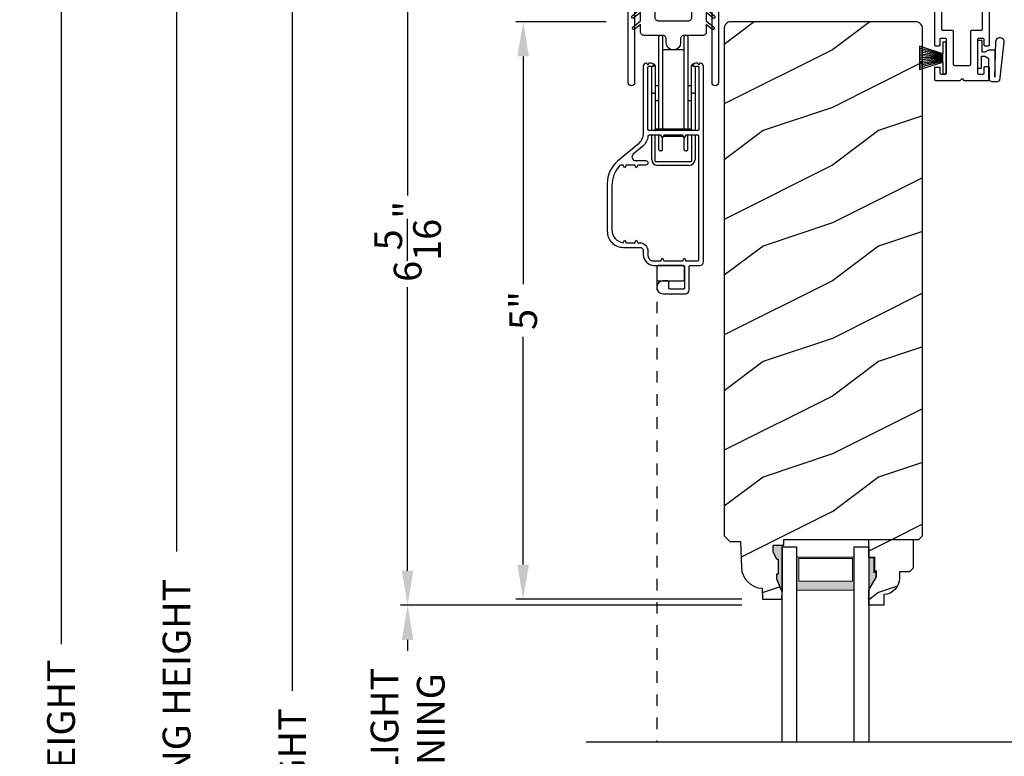
# Model space of a CAD drawing. Extents: x 0 to 136, y 0 to 44.
# Drawn here: x 42 to 51, y 30 to 36 of the extents above; entities that cross this region are included whole.
import ezdxf

# ---------------------------------------------------------------- set-up
doc = ezdxf.new("R2010")
doc.units = 0
doc.header["$LTSCALE"] = 2
doc.header["$MEASUREMENT"] = 0
doc.header["$PDMODE"] = 1
doc.linetypes.add('HIDDEN', pattern=[0.075, 0.05, -0.025])
doc.layers.get('0').update_dxf_attribs({"linetype": 'CONTINUOUS'})
doc.layers.get('DEFPOINTS').update_dxf_attribs({"color": 3, "linetype": 'CONTINUOUS'})
doc.layers.add('Dim', color=7, linetype='CONTINUOUS')
doc.styles.get("Standard").update_dxf_attribs({"font": 'arial.ttf'})
doc.dimstyles.get("Standard").update_dxf_attribs({"dimtxt": 0.24, "dimasz": 0.3, "dimexe": 0.0625, "dimexo": 0.18, "dimgap": 0.09, "dimtad": 0, "dimdec": 4, "dimzin": 0, "dimdsep": 46, "dimlunit": 4, "dimtxsty": 'Standard', "dimcen": 0, "dimadec": 5, "dimazin": 0, "dimtfac": 1, "dimtdec": 4, "dimtofl": 0, "dimtmove": 0, "dimatfit": 3, "dimfxl": 1, "dimtolj": 1, "dimtzin": 0, "dimarcsym": 0})
pattern_1 = [(216.8699, (-324.57722, -20.98145), (2.99999992, 2.00000012), [0.5, -4.5]), (206.5651, (-323.9772, -21.28145), (-0.99999916, -1.0000013), [1.118034, -1.118034]), (198.4349, (-323.97722, -21.78145), (-2.00000043, -0.9999984), [0.632456, -2.529822])]

# ---------------------------------------------------------------- blocks, each defined once
blk = doc.blocks.new('A$C71216E4B')
at = {"color": 7, "linetype": 'Continuous'}
for p, q in [((-0.4376, -0.112), (-0.3653, -0.0513)), ((-0.3653, -0.0839), (-0.4216, -0.1311)), ((-0.3653, -0.0513), (-0.3633, -0.0471)), ((-0.3653, -0.1543), (-0.3653, -0.0839)), ((-0.3633, -0.0471), (-0.3607, -0.0432)), ((-0.3607, -0.0432), (-0.3576, -0.0397)), ((-0.3576, -0.0397), (-0.3539, -0.0368)), ((-0.3539, -0.0368), (-0.3499, -0.0344)), ((-0.3499, -0.0344), (-0.3455, -0.0327)), ((-0.3455, -0.0327), (-0.341, -0.0317)), ((-0.341, -0.0317), (-0.3363, -0.0313)), ((-0.3363, -0.0313), (-0.2713, -0.0313)), ((-0.2713, -0.0313), (-0.2653, -0.0319)), ((-0.2653, -0.0319), (-0.2594, -0.0337)), ((-0.2594, -0.0337), (-0.2541, -0.0365)), ((-0.2541, -0.0365), (-0.2494, -0.0404)), ((-0.2494, -0.0404), (-0.2455, -0.0451)), ((-0.2455, -0.0451), (-0.2427, -0.0504)), ((-0.2427, -0.0504), (-0.2409, -0.0563)), ((-0.2409, -0.0563), (-0.2403, -0.0623)), ((-0.2403, -0.0623), (-0.2403, -0.1253)), ((0.0797, -0.0623), (0.0803, -0.0563)), ((0.0797, -0.1253), (0.0797, -0.0623)), ((0.0803, -0.0563), (0.082, -0.0504)), ((0.082, -0.0504), (0.0849, -0.0451)), ((0.0849, -0.0451), (0.0888, -0.0404)), ((0.0888, -0.0404), (0.0935, -0.0365)), ((0.0935, -0.0365), (0.0988, -0.0337)), ((0.0988, -0.0337), (0.1046, -0.0319)), ((0.1046, -0.0319), (0.1107, -0.0313)), ((0.1107, -0.0313), (0.1757, -0.0313)), ((0.1757, -0.0313), (0.1804, -0.0317)), ((0.1804, -0.0317), (0.1849, -0.0327)), ((0.1849, -0.0327), (0.1893, -0.0344)), ((0.1893, -0.0344), (0.1933, -0.0368)), ((0.1933, -0.0368), (0.197, -0.0397)), ((0.197, -0.0397), (0.2001, -0.0432)), ((0.2001, -0.0432), (0.2027, -0.0471)), ((0.2027, -0.0471), (0.2047, -0.0513)), ((0.2047, -0.0513), (0.277, -0.112)), ((0.2609, -0.1311), (0.2047, -0.0839)), ((0.2047, -0.0839), (0.2047, -0.1543)), ((-0.4421, -0.1205), (-0.4407, -0.1158)), ((-0.4415, -0.1253), (-0.4421, -0.1205)), ((-0.4392, -0.1296), (-0.4415, -0.1253)), ((-0.4407, -0.1158), (-0.4376, -0.112)), ((-0.4354, -0.1326), (-0.4392, -0.1296)), ((-0.4307, -0.134), (-0.4354, -0.1326)), ((-0.4308, -0.2093), (-0.3653, -0.1543)), ((-0.4258, -0.1335), (-0.4307, -0.134)), ((-0.4216, -0.1311), (-0.4258, -0.1335)), ((-0.2403, -0.1253), (-0.2397, -0.1313)), ((-0.2397, -0.1313), (-0.238, -0.1372)), ((-0.238, -0.1372), (-0.2351, -0.1425)), ((-0.2351, -0.1425), (-0.2312, -0.1472)), ((-0.2312, -0.1472), (-0.2265, -0.1511)), ((-0.2265, -0.1511), (-0.2212, -0.1539)), ((-0.2212, -0.1539), (-0.2154, -0.1557)), ((-0.2154, -0.1557), (-0.2093, -0.1563)), ((-0.2093, -0.1563), (0.0487, -0.1563)), ((0.0487, -0.1563), (0.0547, -0.1557)), ((0.0547, -0.1557), (0.0606, -0.1539)), ((0.0606, -0.1539), (0.0659, -0.1511)), ((0.0659, -0.1511), (0.0706, -0.1472)), ((0.0706, -0.1472), (0.0745, -0.1425)), ((0.0745, -0.1425), (0.0773, -0.1372)), ((0.0773, -0.1372), (0.0791, -0.1313)), ((0.0791, -0.1313), (0.0797, -0.1253)), ((0.2047, -0.1543), (0.2702, -0.2093)), ((0.2652, -0.1335), (0.2609, -0.1311)), ((0.2701, -0.134), (0.2652, -0.1335)), ((0.2747, -0.1326), (0.2701, -0.134)), ((0.2786, -0.1296), (0.2747, -0.1326)), ((0.277, -0.112), (0.2801, -0.1158)), ((0.2809, -0.1253), (0.2786, -0.1296)), ((0.2801, -0.1158), (0.2814, -0.1205)), ((0.2814, -0.1205), (0.2809, -0.1253)), ((-0.4353, -0.2178), (-0.4339, -0.2131)), ((-0.4347, -0.2226), (-0.4353, -0.2178)), ((-0.4324, -0.2269), (-0.4347, -0.2226)), ((-0.4339, -0.2131), (-0.4308, -0.2093)), ((-0.4286, -0.23), (-0.4324, -0.2269)), ((-0.4239, -0.2313), (-0.4286, -0.23)), ((-0.4191, -0.2308), (-0.4239, -0.2313)), ((-0.4148, -0.2284), (-0.4191, -0.2308)), ((-0.3653, -0.1869), (-0.4148, -0.2284)), ((-0.3653, -0.2503), (-0.3653, -0.1869)), ((-0.3647, -0.2563), (-0.3653, -0.2503)), ((0.2047, -0.2503), (0.2041, -0.2563)), ((0.2542, -0.2284), (0.2047, -0.1869)), ((0.2047, -0.1869), (0.2047, -0.2503)), ((0.2584, -0.2308), (0.2542, -0.2284)), ((0.2633, -0.2313), (0.2584, -0.2308)), ((0.268, -0.23), (0.2633, -0.2313)), ((0.2718, -0.2269), (0.268, -0.23)), ((0.2702, -0.2093), (0.2733, -0.2131)), ((0.2741, -0.2226), (0.2718, -0.2269)), ((0.2733, -0.2131), (0.2746, -0.2178)), ((0.2746, -0.2178), (0.2741, -0.2226)), ((-0.363, -0.2622), (-0.3647, -0.2563)), ((-0.3601, -0.2675), (-0.363, -0.2622)), ((-0.3562, -0.2722), (-0.3601, -0.2675)), ((-0.3515, -0.2761), (-0.3562, -0.2722)), ((-0.3462, -0.2789), (-0.3515, -0.2761)), ((-0.3404, -0.2807), (-0.3462, -0.2789)), ((-0.3343, -0.2813), (-0.3404, -0.2807)), ((-0.1738, -0.2813), (-0.3343, -0.2813)), ((-0.1678, -0.2819), (-0.1738, -0.2813)), ((-0.1619, -0.2837), (-0.1678, -0.2819)), ((-0.1566, -0.2865), (-0.1619, -0.2837)), ((-0.1519, -0.2904), (-0.1566, -0.2865)), ((-0.148, -0.2951), (-0.1519, -0.2904)), ((-0.1452, -0.3004), (-0.148, -0.2951)), ((-0.1434, -0.3063), (-0.1452, -0.3004)), ((-0.1428, -0.3123), (-0.1434, -0.3063)), ((-0.1428, -0.3448), (-0.1428, -0.3123)), ((-0.0172, -0.3063), (-0.0178, -0.3123)), ((-0.0178, -0.3123), (-0.0178, -0.3448)), ((-0.0155, -0.3004), (-0.0172, -0.3063)), ((-0.0126, -0.2951), (-0.0155, -0.3004)), ((-0.0087, -0.2904), (-0.0126, -0.2951)), ((-0.004, -0.2865), (-0.0087, -0.2904)), ((0.0013, -0.2837), (-0.004, -0.2865)), ((0.0071, -0.2819), (0.0013, -0.2837)), ((0.0132, -0.2813), (0.0071, -0.2819)), ((0.1737, -0.2813), (0.0132, -0.2813)), ((0.1797, -0.2807), (0.1737, -0.2813)), ((0.1856, -0.2789), (0.1797, -0.2807)), ((0.1909, -0.2761), (0.1856, -0.2789)), ((0.1956, -0.2722), (0.1909, -0.2761)), ((0.1995, -0.2675), (0.1956, -0.2722)), ((0.2023, -0.2622), (0.1995, -0.2675)), ((0.2041, -0.2563), (0.2023, -0.2622)), ((-0.1381, -0.3687), (-0.1428, -0.3448)), ((-0.1245, -0.389), (-0.1381, -0.3687)), ((-0.1042, -0.4025), (-0.1245, -0.389)), ((-0.0803, -0.4073), (-0.1042, -0.4025)), ((-0.0564, -0.4025), (-0.0803, -0.4073)), ((-0.0361, -0.389), (-0.0564, -0.4025)), ((-0.0226, -0.3687), (-0.0361, -0.389)), ((-0.0178, -0.3448), (-0.0226, -0.3687))]:
    blk.add_line(p, q, dxfattribs=at)
blk = doc.blocks.new('A$C35FF7878')
at = {"color": 7, "linetype": 'Continuous'}
for p, q in [((0, 0.0275), (0, 0.7425)), ((0, 0.7425), (0.78, 0.7425)), ((0.0567, 0.6831), (0.0558, 0.6813)), ((0.0579, 0.6846), (0.0567, 0.6831)), ((0.0594, 0.6858), (0.0579, 0.6846)), ((0.0612, 0.6867), (0.0594, 0.6858)), ((0.063, 0.6873), (0.0612, 0.6867)), ((0.065, 0.6875), (0.063, 0.6873)), ((0.375, 0.6875), (0.065, 0.6875)), ((0.39, 0.7025), (0.375, 0.6875)), ((0.405, 0.6875), (0.39, 0.7025)), ((0.715, 0.6875), (0.405, 0.6875)), ((0.717, 0.6873), (0.715, 0.6875)), ((0.7188, 0.6867), (0.717, 0.6873)), ((0.7206, 0.6858), (0.7188, 0.6867)), ((0.7221, 0.6846), (0.7206, 0.6858)), ((0.7233, 0.6831), (0.7221, 0.6846)), ((0.7242, 0.6813), (0.7233, 0.6831)), ((0.78, 0.7425), (0.78, 0.0275)), ((0.0552, 0.6795), (0.055, 0.6775)), ((0.055, 0.6775), (0.055, 0.0275)), ((0.0558, 0.6813), (0.0552, 0.6795)), ((0.7248, 0.6795), (0.7242, 0.6813)), ((0.725, 0.6775), (0.7248, 0.6795)), ((0.725, 0.0275), (0.725, 0.6775)), ((0.0021, 0.017), (0, 0.0275)), ((0.0081, 0.0081), (0.0021, 0.017)), ((0.017, 0.0021), (0.0081, 0.0081)), ((0.0275, 0), (0.017, 0.0021)), ((0.038, 0.0021), (0.0275, 0)), ((0.0469, 0.0081), (0.038, 0.0021)), ((0.0529, 0.017), (0.0469, 0.0081)), ((0.055, 0.0275), (0.0529, 0.017)), ((0.7271, 0.017), (0.725, 0.0275)), ((0.7331, 0.0081), (0.7271, 0.017)), ((0.742, 0.0021), (0.7331, 0.0081)), ((0.7525, 0), (0.742, 0.0021)), ((0.763, 0.0021), (0.7525, 0)), ((0.7719, 0.0081), (0.763, 0.0021)), ((0.7779, 0.017), (0.7719, 0.0081)), ((0.78, 0.0275), (0.7779, 0.017))]:
    blk.add_line(p, q, dxfattribs=at)
blk = doc.blocks.new('A$C1D0F7A5A')
at = {"lineweight": 18}
h = blk.add_hatch(color=256, dxfattribs=at)
h.paths.add_polyline_path([(0.127, 0.375), (0.127, 0.0893), (0.624, 0.0893), (0.624, 0.375)])
h.paths.add_polyline_path([(0.6084, 0.2969), (0.6084, 0.101), (0.1426, 0.101), (0.1426, 0.2969)], flags=16)
for p, q in [((0, 1.6894), (0, 0)), ((0.127, 1.6894), (0.127, 0)), ((0.624, 1.6894), (0.624, 0)), ((0.75, 0), (0.75, 1.6894)), ((0, 0), (0.127, 0)), ((0.624, 0), (0.75, 0))]:
    blk.add_line(p, q)
blk.add_lwpolyline([(0.127, 0.0893), (0.624, 0.0893), (0.624, 0.375), (0.127, 0.375), (0.127, 0.0893), (0.127, 0.375)], dxfattribs=at)
blk.add_lwpolyline([(0.6084, 0.101), (0.6084, 0.2969), (0.1426, 0.2969), (0.1426, 0.101)], close=True, dxfattribs=at)
blk = doc.blocks.new('*D896')
at = {"layer": 'DEFPOINTS', "color": 0, "transparency": 16777216}
for p in [(44.3479, 37.2123), (47.0422, 37.2123), (46.776, 18.9566)]:
    blk.add_point(p, dxfattribs=at)
at = {"layer": 'Dim', "color": 0, "lineweight": -2, "transparency": 16777216}
for p, q in [((46.8622, 37.2123), (44.2854, 37.2123)), ((44.3479, 36.9123), (44.3479, 30.1686)), ((44.3479, 19.2566), (44.3479, 27.7503)), ((46.596, 18.9566), (44.2854, 18.9566))]:
    blk.add_line(p, q, dxfattribs=at)
at = {"layer": 'Dim', "color": 0, "transparency": 16777216}
for points in [[(44.2979, 36.9123), (44.3979, 36.9123), (44.3479, 37.2123)], [(44.2979, 19.2566), (44.3979, 19.2566), (44.3479, 18.9566)]]:
    blk.add_solid(points, dxfattribs=at)
at = {"layer": 'Dim', "color": 0, "transparency": 16777216, "insert": (44.3479, 28.9594), "char_height": 0.24, "attachment_point": 5, "rotation": 90}
blk.add_mtext('\\A1;JAMB HEIGHT', dxfattribs=at)
blk = doc.blocks.new('*D897')
at = {"layer": 'DEFPOINTS', "color": 0, "transparency": 16777216}
for p in [(46.9484, 37.6498), (43.3479, 18.9566), (46.7772, 18.9566)]:
    blk.add_point(p, dxfattribs=at)
at = {"layer": 'Dim', "color": 0, "lineweight": -2, "transparency": 16777216}
for p, q in [((46.7684, 37.6498), (43.2854, 37.6498)), ((43.3479, 37.3498), (43.3479, 31.3752)), ((43.3479, 19.2566), (43.3479, 26.9811)), ((46.5972, 18.9566), (43.2854, 18.9566))]:
    blk.add_line(p, q, dxfattribs=at)
at = {"layer": 'Dim', "color": 0, "transparency": 16777216}
for points in [[(43.2979, 37.3498), (43.3979, 37.3498), (43.3479, 37.6498)], [(43.2979, 19.2566), (43.3979, 19.2566), (43.3479, 18.9566)]]:
    blk.add_solid(points, dxfattribs=at)
at = {"layer": 'Dim', "color": 0, "transparency": 16777216, "insert": (43.3479, 29.1782), "char_height": 0.24, "attachment_point": 5, "rotation": 90}
blk.add_mtext('\\A1;ROUGH OPENING HEIGHT', dxfattribs=at)
blk = doc.blocks.new('*D899')
at = {"layer": 'DEFPOINTS', "color": 0, "transparency": 16777216}
for p in [(46.3479, 35.9623), (47.2474, 35.9623), (48.4208, 30.9623)]:
    blk.add_point(p, dxfattribs=at)
at = {"layer": 'Dim', "color": 0, "lineweight": -2, "transparency": 16777216}
for p, q in [((47.0674, 35.9623), (46.2854, 35.9623)), ((46.3479, 35.6623), (46.3479, 33.6902)), ((46.3479, 31.2623), (46.3479, 33.2343)), ((48.2408, 30.9623), (46.2854, 30.9623))]:
    blk.add_line(p, q, dxfattribs=at)
at = {"layer": 'Dim', "color": 0, "transparency": 16777216}
for points in [[(46.2979, 35.6623), (46.3979, 35.6623), (46.3479, 35.9623)], [(46.2979, 31.2623), (46.3979, 31.2623), (46.3479, 30.9623)]]:
    blk.add_solid(points, dxfattribs=at)
at = {"layer": 'Dim', "color": 0, "transparency": 16777216, "insert": (46.3479, 33.4623), "char_height": 0.24, "attachment_point": 5, "rotation": 90}
blk.add_mtext('\\A1;5"', dxfattribs=at)
blk = doc.blocks.new('*D900')
at = {"layer": 'DEFPOINTS', "color": 0, "transparency": 16777216}
for p in [(45.3479, 37.2123), (47.0422, 37.2123), (48.4208, 30.9091)]:
    blk.add_point(p, dxfattribs=at)
at = {"layer": 'Dim', "color": 0, "lineweight": -2, "transparency": 16777216}
for p, q in [((46.8622, 37.2123), (45.2854, 37.2123)), ((45.3479, 36.9123), (45.3479, 34.4578)), ((45.3479, 31.2091), (45.3479, 33.6636)), ((48.2408, 30.9091), (45.2854, 30.9091))]:
    blk.add_line(p, q, dxfattribs=at)
at = {"layer": 'Dim', "color": 0, "transparency": 16777216}
for points in [[(45.2979, 36.9123), (45.3979, 36.9123), (45.3479, 37.2123)], [(45.2979, 31.2091), (45.3979, 31.2091), (45.3479, 30.9091)]]:
    blk.add_solid(points, dxfattribs=at)
at = {"layer": 'Dim', "color": 0, "transparency": 16777216, "insert": (45.3479, 34.0607), "char_height": 0.24, "attachment_point": 5, "rotation": 90}
blk.add_mtext('\\A1;6{\\H1x;\\S5/16;}"', dxfattribs=at)
blk = doc.blocks.new('*D902')
at = {"layer": 'DEFPOINTS', "color": 0, "transparency": 16777216}
for p in [(48.4208, 30.9091), (45.3479, 28.2943), (48.4208, 28.2943)]:
    blk.add_point(p, dxfattribs=at)
at = {"layer": 'Dim', "color": 0, "lineweight": -2, "transparency": 16777216}
for p, q in [((48.2408, 30.9091), (45.2854, 30.9091)), ((45.3479, 30.6091), (45.3479, 30.5138)), ((45.3479, 28.5943), (45.3479, 28.6896)), ((48.2408, 28.2943), (45.2854, 28.2943))]:
    blk.add_line(p, q, dxfattribs=at)
at = {"layer": 'Dim', "color": 0, "transparency": 16777216}
for points in [[(45.2979, 30.6091), (45.3979, 30.6091), (45.3479, 30.9091)], [(45.2979, 28.5943), (45.3979, 28.5943), (45.3479, 28.2943)]]:
    blk.add_solid(points, dxfattribs=at)
at = {"layer": 'Dim', "color": 0, "transparency": 16777216, "insert": (45.3479, 29.6017), "char_height": 0.24, "attachment_point": 5, "rotation": 90}
blk.add_mtext('\\A1;DAYLIGHT\\POPENING', dxfattribs=at)
blk = doc.blocks.new('*D903')
at = {"layer": 'DEFPOINTS', "color": 0, "transparency": 16777216}
for p in [(47.0114, 38.1498), (42.3479, 18.9566), (46.776, 18.9566)]:
    blk.add_point(p, dxfattribs=at)
at = {"layer": 'Dim', "color": 0, "lineweight": -2, "transparency": 16777216}
for p, q in [((44.2854, 38.1498), (42.2854, 38.1498)), ((46.8314, 38.1498), (44.4104, 38.1498)), ((42.3479, 37.8498), (42.3479, 30.5726)), ((42.3479, 19.2566), (42.3479, 28.2837)), ((46.596, 18.9566), (42.2854, 18.9566))]:
    blk.add_line(p, q, dxfattribs=at)
at = {"layer": 'Dim', "color": 0, "transparency": 16777216}
for points in [[(42.2979, 37.8498), (42.3979, 37.8498), (42.3479, 38.1498)], [(42.2979, 19.2566), (42.3979, 19.2566), (42.3479, 18.9566)]]:
    blk.add_solid(points, dxfattribs=at)
at = {"layer": 'Dim', "color": 0, "transparency": 16777216, "insert": (42.3479, 29.4282), "char_height": 0.24, "attachment_point": 5, "rotation": 90}
blk.add_mtext('\\A1;UNIT HEIGHT', dxfattribs=at)
blk = doc.blocks.new('A$C38416E55')
at = {"color": 7, "linetype": 'Continuous'}
for p, q in [((0.1026, 0.9386), (0.102, 0.9367)), ((0.1035, 0.9404), (0.1026, 0.9386)), ((0.1048, 0.9419), (0.1035, 0.9404)), ((0.1063, 0.9432), (0.1048, 0.9419)), ((0.1081, 0.9441), (0.1063, 0.9432)), ((0.11, 0.9447), (0.1081, 0.9441)), ((0.112, 0.9449), (0.11, 0.9447)), ((0.3655, 0.9449), (0.112, 0.9449)), ((0.3674, 0.9447), (0.3655, 0.9449)), ((0.3694, 0.9441), (0.3674, 0.9447)), ((0.3711, 0.9432), (0.3694, 0.9441)), ((0.3727, 0.9419), (0.3711, 0.9432)), ((0.3739, 0.9404), (0.3727, 0.9419)), ((0.3749, 0.9386), (0.3739, 0.9404)), ((0.3754, 0.9367), (0.3749, 0.9386)), ((0.3756, 0.9449), (0.3756, 0.6904)), ((0.102, 0.9367), (0.1018, 0.9347)), ((0.1018, 0.9347), (0.1018, 0.7006)), ((0.3756, 0.9347), (0.3754, 0.9367)), ((0.3756, 0.7006), (0.3756, 0.9347)), ((0.1659, 0.8075), (0.1661, 0.8094)), ((0.1659, 0.6364), (0.1659, 0.8075)), ((0.1661, 0.8094), (0.1667, 0.8113)), ((0.1667, 0.8113), (0.1676, 0.8131)), ((0.1676, 0.8131), (0.1689, 0.8147)), ((0.1689, 0.8147), (0.1705, 0.8159)), ((0.1705, 0.8159), (0.1722, 0.8169)), ((0.1722, 0.8169), (0.1741, 0.8174)), ((0.1741, 0.8174), (0.1761, 0.8176)), ((0.1761, 0.8176), (0.3013, 0.8176)), ((0.3013, 0.8176), (0.3033, 0.8174)), ((0.3033, 0.8174), (0.3052, 0.8169)), ((0.3052, 0.8169), (0.307, 0.8159)), ((0.307, 0.8159), (0.3085, 0.8147)), ((0.3085, 0.8147), (0.3098, 0.8131)), ((0.3098, 0.8131), (0.3107, 0.8113)), ((0.3107, 0.8113), (0.3113, 0.8094)), ((0.3113, 0.8094), (0.3115, 0.8075)), ((0.3115, 0.8075), (0.3115, 0.6364)), ((0.0002, 0.6822), (0, 0.6802)), ((0.0008, 0.6841), (0.0002, 0.6822)), ((0.0017, 0.6859), (0.0008, 0.6841)), ((0.003, 0.6874), (0.0017, 0.6859)), ((0.0045, 0.6887), (0.003, 0.6874)), ((0.0063, 0.6896), (0.0045, 0.6887)), ((0.0082, 0.6902), (0.0063, 0.6896)), ((0.0102, 0.6904), (0.0082, 0.6902)), ((0.0916, 0.6904), (0.0102, 0.6904)), ((0.0936, 0.6906), (0.0916, 0.6904)), ((0.0955, 0.6912), (0.0936, 0.6906)), ((0.0973, 0.6921), (0.0955, 0.6912)), ((0.0988, 0.6934), (0.0973, 0.6921)), ((0.1001, 0.6949), (0.0988, 0.6934)), ((0.101, 0.6967), (0.1001, 0.6949)), ((0.1016, 0.6986), (0.101, 0.6967)), ((0.1018, 0.7006), (0.1016, 0.6986)), ((0.4673, 0.6904), (0.3858, 0.6904)), ((0.4692, 0.6902), (0.4673, 0.6904)), ((0.4712, 0.6896), (0.4692, 0.6902)), ((0.4729, 0.6887), (0.4712, 0.6896)), ((0.4745, 0.6874), (0.4729, 0.6887)), ((0.4757, 0.6859), (0.4745, 0.6874)), ((0.4767, 0.6841), (0.4757, 0.6859)), ((0.4772, 0.6822), (0.4767, 0.6841)), ((0.4774, 0.6802), (0.4772, 0.6822)), ((0, 0.6802), (0, 0.3105)), ((0.0641, 0.6161), (0.0643, 0.6181)), ((0.0641, 0.4408), (0.0641, 0.6161)), ((0.0643, 0.6181), (0.0649, 0.62)), ((0.0649, 0.62), (0.0658, 0.6217)), ((0.0658, 0.6217), (0.0671, 0.6233)), ((0.0671, 0.6233), (0.0687, 0.6245)), ((0.0687, 0.6245), (0.0704, 0.6255)), ((0.0704, 0.6255), (0.0723, 0.6261)), ((0.0723, 0.6261), (0.0743, 0.6262)), ((0.0743, 0.6262), (0.1558, 0.6262)), ((0.1558, 0.6262), (0.1577, 0.6264)), ((0.1577, 0.6264), (0.1596, 0.627)), ((0.1596, 0.627), (0.1614, 0.628)), ((0.1614, 0.628), (0.163, 0.6292)), ((0.163, 0.6292), (0.1642, 0.6308)), ((0.1642, 0.6308), (0.1652, 0.6325)), ((0.1652, 0.6325), (0.1657, 0.6344)), ((0.1657, 0.6344), (0.1659, 0.6364)), ((0.3115, 0.6364), (0.3117, 0.6344)), ((0.3117, 0.6344), (0.3123, 0.6325)), ((0.3123, 0.6325), (0.3132, 0.6308)), ((0.3132, 0.6308), (0.3145, 0.6292)), ((0.3145, 0.6292), (0.316, 0.628)), ((0.316, 0.628), (0.3178, 0.627)), ((0.3178, 0.627), (0.3197, 0.6264)), ((0.3197, 0.6264), (0.3217, 0.6262)), ((0.3217, 0.6262), (0.4031, 0.6262)), ((0.4031, 0.6262), (0.4051, 0.6261)), ((0.4051, 0.6261), (0.407, 0.6255)), ((0.407, 0.6255), (0.4088, 0.6245)), ((0.4088, 0.6245), (0.4103, 0.6233)), ((0.4103, 0.6233), (0.4116, 0.6217)), ((0.4116, 0.6217), (0.4125, 0.62)), ((0.4125, 0.62), (0.4131, 0.6181)), ((0.4131, 0.6181), (0.4133, 0.6161)), ((0.4133, 0.6161), (0.4133, 0.4408)), ((0.4774, 0.3105), (0.4774, 0.6802)), ((0.0643, 0.4388), (0.0641, 0.4408)), ((0.0649, 0.4369), (0.0643, 0.4388)), ((0.0658, 0.4351), (0.0649, 0.4369)), ((0.0671, 0.4336), (0.0658, 0.4351)), ((0.0687, 0.4323), (0.0671, 0.4336)), ((0.0704, 0.4314), (0.0687, 0.4323)), ((0.0723, 0.4308), (0.0704, 0.4314)), ((0.0743, 0.4306), (0.0723, 0.4308)), ((0.1558, 0.4306), (0.0743, 0.4306)), ((0.1577, 0.4304), (0.1558, 0.4306)), ((0.1596, 0.4298), (0.1577, 0.4304)), ((0.1614, 0.4289), (0.1596, 0.4298)), ((0.163, 0.4276), (0.1614, 0.4289)), ((0.1642, 0.4261), (0.163, 0.4276)), ((0.3145, 0.4276), (0.3132, 0.4261)), ((0.316, 0.4289), (0.3145, 0.4276)), ((0.3178, 0.4298), (0.316, 0.4289)), ((0.3197, 0.4304), (0.3178, 0.4298)), ((0.3217, 0.4306), (0.3197, 0.4304)), ((0.4031, 0.4306), (0.3217, 0.4306)), ((0.4051, 0.4308), (0.4031, 0.4306)), ((0.407, 0.4314), (0.4051, 0.4308)), ((0.4088, 0.4323), (0.407, 0.4314)), ((0.4103, 0.4336), (0.4088, 0.4323)), ((0.4116, 0.4351), (0.4103, 0.4336)), ((0.4125, 0.4369), (0.4116, 0.4351)), ((0.4131, 0.4388), (0.4125, 0.4369)), ((0.4133, 0.4408), (0.4131, 0.4388)), ((0.0509, 0.3563), (0.0511, 0.3583)), ((0.0509, 0.3105), (0.0509, 0.3563)), ((0.0511, 0.3583), (0.0517, 0.3602)), ((0.0517, 0.3602), (0.0526, 0.362)), ((0.0526, 0.362), (0.0539, 0.3635)), ((0.0539, 0.3635), (0.0554, 0.3648)), ((0.0554, 0.3648), (0.0572, 0.3657)), ((0.0572, 0.3657), (0.0591, 0.3663)), ((0.0591, 0.3663), (0.0611, 0.3665)), ((0.0611, 0.3665), (0.0916, 0.3665)), ((0.0916, 0.3665), (0.0936, 0.3663)), ((0.0936, 0.3663), (0.0955, 0.3657)), ((0.0955, 0.3657), (0.0973, 0.3648)), ((0.0973, 0.3648), (0.0988, 0.3635)), ((0.0988, 0.3635), (0.1001, 0.362)), ((0.1001, 0.362), (0.101, 0.3602)), ((0.101, 0.3602), (0.1016, 0.3583)), ((0.1016, 0.3583), (0.1018, 0.3563)), ((0.1018, 0.3563), (0.1018, 0.0611)), ((0.1652, 0.4243), (0.1642, 0.4261)), ((0.1657, 0.4224), (0.1652, 0.4243)), ((0.1659, 0.4204), (0.1657, 0.4224)), ((0.1659, 0.1374), (0.1659, 0.4204)), ((0.3117, 0.4224), (0.3115, 0.4204)), ((0.3115, 0.4204), (0.3115, 0.1374)), ((0.3123, 0.4243), (0.3117, 0.4224)), ((0.3132, 0.4261), (0.3123, 0.4243)), ((0.3756, 0.3563), (0.3758, 0.3583)), ((0.3756, 0.0611), (0.3756, 0.3563)), ((0.3758, 0.3583), (0.3764, 0.3602)), ((0.3764, 0.3602), (0.3774, 0.362)), ((0.3774, 0.362), (0.3786, 0.3635)), ((0.3786, 0.3635), (0.3802, 0.3648)), ((0.3802, 0.3648), (0.3819, 0.3657)), ((0.3819, 0.3657), (0.3838, 0.3663)), ((0.3838, 0.3663), (0.3858, 0.3665)), ((0.3858, 0.3665), (0.4164, 0.3665)), ((0.4164, 0.3665), (0.4183, 0.3663)), ((0.4183, 0.3663), (0.4203, 0.3657)), ((0.4203, 0.3657), (0.422, 0.3648)), ((0.422, 0.3648), (0.4236, 0.3635)), ((0.4236, 0.3635), (0.4248, 0.362)), ((0.4248, 0.362), (0.4258, 0.3602)), ((0.4258, 0.3602), (0.4263, 0.3583)), ((0.4263, 0.3583), (0.4265, 0.3563)), ((0.4265, 0.3563), (0.4265, 0.3105)), ((0, 0.3105), (0.0002, 0.3085)), ((0.0002, 0.3085), (0.0008, 0.3066)), ((0.0008, 0.3066), (0.0017, 0.3048)), ((0.0017, 0.3048), (0.003, 0.3033)), ((0.003, 0.3033), (0.0045, 0.302)), ((0.0045, 0.302), (0.0063, 0.3011)), ((0.0063, 0.3011), (0.0082, 0.3005)), ((0.0082, 0.3005), (0.0102, 0.3003)), ((0.0102, 0.3003), (0.0407, 0.3003)), ((0.0407, 0.3003), (0.0427, 0.3005)), ((0.0427, 0.3005), (0.0446, 0.3011)), ((0.0446, 0.3011), (0.0464, 0.302)), ((0.0464, 0.302), (0.0479, 0.3033)), ((0.0479, 0.3033), (0.0492, 0.3048)), ((0.0492, 0.3048), (0.0501, 0.3066)), ((0.0501, 0.3066), (0.0507, 0.3085)), ((0.0507, 0.3085), (0.0509, 0.3105)), ((0.4265, 0.3105), (0.4267, 0.3085)), ((0.4267, 0.3085), (0.4273, 0.3066)), ((0.4273, 0.3066), (0.4283, 0.3048)), ((0.4283, 0.3048), (0.4295, 0.3033)), ((0.4295, 0.3033), (0.4311, 0.302)), ((0.4311, 0.302), (0.4328, 0.3011)), ((0.4328, 0.3011), (0.4347, 0.3005)), ((0.4347, 0.3005), (0.4367, 0.3003)), ((0.4367, 0.3003), (0.4673, 0.3003)), ((0.4673, 0.3003), (0.4692, 0.3005)), ((0.4692, 0.3005), (0.4712, 0.3011)), ((0.4712, 0.3011), (0.4729, 0.302)), ((0.4729, 0.302), (0.4745, 0.3033)), ((0.4745, 0.3033), (0.4757, 0.3048)), ((0.4757, 0.3048), (0.4767, 0.3066)), ((0.4767, 0.3066), (0.4772, 0.3085)), ((0.4772, 0.3085), (0.4774, 0.3105)), ((0.0002, 0.1089), (0, 0.1069)), ((0, 0.1069), (0, 0.0102)), ((0.0008, 0.1108), (0.0002, 0.1089)), ((0.0017, 0.1125), (0.0008, 0.1108)), ((0.003, 0.1141), (0.0017, 0.1125)), ((0.0045, 0.1154), (0.003, 0.1141)), ((0.0479, 0.1141), (0.0464, 0.1154)), ((0.0492, 0.1125), (0.0479, 0.1141)), ((0.0501, 0.1108), (0.0492, 0.1125)), ((0.0507, 0.1089), (0.0501, 0.1108)), ((0.0509, 0.1069), (0.0507, 0.1089)), ((0.0509, 0.0611), (0.0509, 0.1069)), ((0.1661, 0.1354), (0.1659, 0.1374)), ((0.1667, 0.1335), (0.1661, 0.1354)), ((0.1676, 0.1318), (0.1667, 0.1335)), ((0.1689, 0.1302), (0.1676, 0.1318)), ((0.1705, 0.129), (0.1689, 0.1302)), ((0.1722, 0.128), (0.1705, 0.129)), ((0.1741, 0.1274), (0.1722, 0.128)), ((0.1761, 0.1273), (0.1741, 0.1274)), ((0.3013, 0.1273), (0.1761, 0.1273)), ((0.3033, 0.1274), (0.3013, 0.1273)), ((0.3052, 0.128), (0.3033, 0.1274)), ((0.307, 0.129), (0.3052, 0.128)), ((0.3085, 0.1302), (0.307, 0.129)), ((0.3098, 0.1318), (0.3085, 0.1302)), ((0.3107, 0.1335), (0.3098, 0.1318)), ((0.3113, 0.1354), (0.3107, 0.1335)), ((0.3115, 0.1374), (0.3113, 0.1354)), ((0.4267, 0.1089), (0.4265, 0.1069)), ((0.4265, 0.1069), (0.4265, 0.0611)), ((0.4273, 0.1108), (0.4267, 0.1089)), ((0.4283, 0.1125), (0.4273, 0.1108)), ((0.4295, 0.1141), (0.4283, 0.1125)), ((0.4311, 0.1154), (0.4295, 0.1141)), ((0.4328, 0.1163), (0.4311, 0.1154)), ((0.4347, 0.1169), (0.4328, 0.1163)), ((0.4367, 0.1171), (0.4347, 0.1169)), ((0.4673, 0.1171), (0.4367, 0.1171)), ((0.4692, 0.1169), (0.4673, 0.1171)), ((0.4712, 0.1163), (0.4692, 0.1169)), ((0.4729, 0.1154), (0.4712, 0.1163)), ((0.4745, 0.1141), (0.4729, 0.1154)), ((0.4757, 0.1125), (0.4745, 0.1141)), ((0.4767, 0.1108), (0.4757, 0.1125)), ((0.4772, 0.1089), (0.4767, 0.1108)), ((0.4774, 0.1069), (0.4772, 0.1089)), ((0.4774, 0.0102), (0.4774, 0.1069)), ((0, 0.0102), (0.0002, 0.0082)), ((0.0002, 0.0082), (0.0008, 0.0063)), ((0.0008, 0.0063), (0.0017, 0.0045)), ((0.0017, 0.0045), (0.003, 0.003)), ((0.003, 0.003), (0.0045, 0.0017)), ((0.0045, 0.0017), (0.0063, 0.0008)), ((0.0063, 0.0008), (0.0082, 0.0002)), ((0.0082, 0.0002), (0.0102, 0)), ((0.0511, 0.0591), (0.0509, 0.0611)), ((0.0517, 0.0572), (0.0511, 0.0591)), ((0.0526, 0.0554), (0.0517, 0.0572)), ((0.0539, 0.0539), (0.0526, 0.0554)), ((0.0554, 0.0526), (0.0539, 0.0539)), ((0.0572, 0.0517), (0.0554, 0.0526)), ((0.0591, 0.0511), (0.0572, 0.0517)), ((0.0611, 0.0509), (0.0591, 0.0511)), ((0.0916, 0.0509), (0.0611, 0.0509)), ((0.0936, 0.0511), (0.0916, 0.0509)), ((0.0955, 0.0517), (0.0936, 0.0511)), ((0.0973, 0.0526), (0.0955, 0.0517)), ((0.0988, 0.0539), (0.0973, 0.0526)), ((0.1001, 0.0554), (0.0988, 0.0539)), ((0.101, 0.0572), (0.1001, 0.0554)), ((0.1016, 0.0591), (0.101, 0.0572)), ((0.1018, 0.0611), (0.1016, 0.0591)), ((0.2235, 0), (0.2387, 0.0153)), ((0.2387, 0.0153), (0.254, 0)), ((0.3758, 0.0591), (0.3756, 0.0611)), ((0.3764, 0.0572), (0.3758, 0.0591)), ((0.3774, 0.0554), (0.3764, 0.0572)), ((0.3786, 0.0539), (0.3774, 0.0554)), ((0.3802, 0.0526), (0.3786, 0.0539)), ((0.3819, 0.0517), (0.3802, 0.0526)), ((0.3838, 0.0511), (0.3819, 0.0517)), ((0.3858, 0.0509), (0.3838, 0.0511)), ((0.4164, 0.0509), (0.3858, 0.0509)), ((0.4183, 0.0511), (0.4164, 0.0509)), ((0.4203, 0.0517), (0.4183, 0.0511)), ((0.422, 0.0526), (0.4203, 0.0517)), ((0.4236, 0.0539), (0.422, 0.0526)), ((0.4248, 0.0554), (0.4236, 0.0539)), ((0.4258, 0.0572), (0.4248, 0.0554)), ((0.4263, 0.0591), (0.4258, 0.0572)), ((0.4265, 0.0611), (0.4263, 0.0591)), ((0.4673, 0), (0.4692, 0.0002)), ((0.4692, 0.0002), (0.4712, 0.0008)), ((0.4712, 0.0008), (0.4729, 0.0017)), ((0.4729, 0.0017), (0.4745, 0.003)), ((0.4745, 0.003), (0.4757, 0.0045)), ((0.4757, 0.0045), (0.4767, 0.0063)), ((0.4767, 0.0063), (0.4772, 0.0082)), ((0.4772, 0.0082), (0.4774, 0.0102)), ((0.0102, 0), (0.2235, 0)), ((0.254, 0), (0.4673, 0))]:
    blk.add_line(p, q, dxfattribs=at)
blk.add_line((0.0045, 0.1154), (0.0464, 0.1154))
blk = doc.blocks.new('A$C6C80002B')
at = {"color": 7, "linetype": 'Continuous'}
for p, q in [((0, 0), (0, 0.2749)), ((0, 0.2749), (0.0305, 0.2749)), ((0.0305, 0.2749), (0.0305, 0.1731)), ((0.0305, 0.1731), (0.2306, 0.2376)), ((0.0305, 0.1018), (0.0305, 0.1731)), ((0.2306, 0.2376), (0.2306, 0.0373)), ((0.0305, 0.1018), (0.0305, 0)), ((0.2306, 0.0373), (0.0305, 0.1018)), ((0.0305, 0), (0, 0))]:
    blk.add_line(p, q, dxfattribs=at)
at = {"linetype": 'Continuous'}
for p, q in [((0.0305, 0.1671), (0.2306, 0.2209)), ((0.0305, 0.1612), (0.2306, 0.2042)), ((0.0305, 0.1552), (0.2306, 0.1875)), ((0.0305, 0.1493), (0.2306, 0.1708)), ((0.0305, 0.1434), (0.2306, 0.1541)), ((0.0305, 0.1374), (0.2306, 0.1374)), ((0.0305, 0.1315), (0.2306, 0.1207)), ((0.0305, 0.1256), (0.2306, 0.104)), ((0.0305, 0.1196), (0.2306, 0.0873)), ((0.0305, 0.1137), (0.2306, 0.0707)), ((0.0305, 0.1077), (0.2306, 0.054))]:
    blk.add_line(p, q, dxfattribs=at)
blk = doc.blocks.new('A$C1DA43C91')
for p, q in [((0.3458, 0.2261), (0.0134, 0.1875)), ((0, 0.16), (0, 0.13)), ((0.035, 0.095), (0.1998, 0.095)), ((0.0404, 0.147), (0.3509, 0.1563)), ((0.268, 0.147), (0.0404, 0.147)), ((0.1998, 0.095), (0.22, 0.06)), ((0.26, 0.063), (0.278, 0.0942)), ((0.278, 0.0942), (0.278, 0.137)), ((0.215, 0.03), (0.12, 0.03)), ((0.12, 0), (0.12, 0.03)), ((0.22, 0.06), (0.22, 0.04)), ((0.22, 0.04), (0.225, 0.04)), ((0.26, 0.04), (0.26, 0.063)), ((0.36, 0.035), (0.265, 0.035)), ((0.36, 0.035), (0.36, 0)), ((0.12, 0), (0.36, 0))]:
    blk.add_line(p, q)
for centre, radius, start, end in [((0.035, 0.16), 0.035, 128.20299, 180.00026), ((0.3498, 0.1913), 0.035, 271.72167, 96.62203), ((0.035, 0.13), 0.035, 179.99673, 270.00351), ((0.268, 0.137), 0.01, 359.99658, 90.0114), ((0.215, 0.04), 0.01, 270.00204, 0.00342), ((0.265, 0.04), 0.005, 179.997, 270.0114)]:
    blk.add_arc(centre, radius, start, end)
blk = doc.blocks.new('A$C777F1737')
for p, q in [((0.447, 1.4236), (0.447, 2.2261)), ((0.4682, 2.2361), (0.457, 2.2361)), ((0.4782, 2.2261), (0.4782, 1.4236)), ((0.6657, 1.4236), (0.6657, 2.2261)), ((0.687, 2.2361), (0.6757, 2.2361)), ((0.697, 2.2261), (0.697, 1.4236)), ((0.6557, 2.1111), (0.4882, 2.1111)), ((0.3845, 1.7361), (0.3845, 1.97)), ((0.4057, 1.9861), (0.3991, 1.9861)), ((0.4157, 1.9761), (0.4157, 1.7361)), ((0.7282, 1.7361), (0.7282, 1.9761)), ((0.7454, 1.9861), (0.7382, 1.9861)), ((0.7595, 1.97), (0.7595, 1.7361)), ((0.447, 1.7986), (0.4157, 1.7986)), ((0.7282, 1.7986), (0.697, 1.7986)), ((0.3945, 1.7361), (0.3845, 1.7361)), ((0.3845, 1.413), (0.3845, 1.7361)), ((0.3945, 1.7361), (0.4057, 1.7361)), ((0.4157, 1.7361), (0.4057, 1.7361)), ((0.4157, 1.7361), (0.4157, 1.4186)), ((0.7382, 1.7361), (0.7282, 1.7361)), ((0.7282, 1.4186), (0.7282, 1.7361)), ((0.7382, 1.7361), (0.7495, 1.7361)), ((0.7595, 1.7361), (0.7495, 1.7361)), ((0.7595, 1.7361), (0.7595, 1.413)), ((0.4157, 1.6736), (0.447, 1.6736)), ((0.697, 1.6736), (0.7282, 1.6736)), ((0.3845, 1.1611), (0.3845, 1.373)), ((0.4157, 1.418), (0.4157, 1.4236)), ((0.4157, 1.413), (0.4157, 1.418)), ((0.4157, 1.3598), (0.4157, 1.3723)), ((0.4207, 1.4286), (0.4257, 1.4286)), ((0.4257, 1.4286), (0.7182, 1.4286)), ((0.447, 1.2461), (0.447, 1.373)), ((0.697, 1.2461), (0.697, 1.373)), ((0.7182, 1.4286), (0.7232, 1.4286)), ((0.7282, 1.4236), (0.7282, 1.418)), ((0.7282, 1.418), (0.7282, 1.413)), ((0.7282, 1.3723), (0.7282, 1.3598)), ((0.7595, 1.373), (0.7595, 1.1611)), ((0.4157, 1.1949), (0.4157, 1.3605)), ((0.4782, 1.2461), (0.4782, 1.3511)), ((0.6557, 1.3611), (0.4882, 1.3611)), ((0.6657, 1.2461), (0.6657, 1.3511)), ((0.7282, 1.3605), (0.7282, 1.1949)), ((0.4157, 1.1474), (0.4157, 1.1949)), ((0.4682, 1.2361), (0.457, 1.2361)), ((0.687, 1.2361), (0.6757, 1.2361)), ((0.7282, 1.1949), (0.7282, 1.1474)), ((0.7232, 1.1424), (0.4207, 1.1424)), ((0.7095, 1.1111), (0.4345, 1.1111)), ((0.6499, 0.245), (0.6499, 0.2423))]:
    blk.add_line(p, q)
for points in [[(0.801, 0.245, 0.414214), (0.832, 0.276), (0.832, 1.97, 0.414214), (0.807, 1.995), (0.8007, 1.995), (0.792, 1.98), (0.7833, 1.995), (0.7645, 1.995, 0.414214), (0.7395, 1.97), (0.782, 1.97, -0.414214), (0.792, 1.96), (0.792, 1.423, -0.414214), (0.782, 1.413), (0.3625, 1.413, -0.414214), (0.352, 1.4235), (0.352, 1.96, -0.414214), (0.362, 1.97), (0.405, 1.97, 0.414214), (0.38, 1.995), (0.3607, 1.995), (0.352, 1.98), (0.3433, 1.995), (0.337, 1.995, 0.414214), (0.312, 1.97), (0.312, 1.3917, -0.221695), (0.2673, 1.2959), (0.0893, 1.1465, 0.221695), (0, 0.955), (0, 0.541, 0.414214), (0.14, 0.401), (0.281, 0.401, -0.414214), (0.312, 0.37), (0.312, 0.338, 0.414214), (0.405, 0.245), (0.659, 0.245, -0.414214), (0.669, 0.235), (0.669, 0.05, -0.414214), (0.659, 0.04), (0.543, 0.04, -0.414214), (0.533, 0.05), (0.533, 0.1, 0.414214), (0.523, 0.11), (0.483, 0.11, 1), (0.483, 0), (0.678, 0, 0.414214), (0.709, 0.031), (0.709, 0.235, -0.414214), (0.719, 0.245)], [(0.4643, 1.373), (0.3621, 1.373, 0.391737), (0.3516, 1.3633, -0.201492), (0.3073, 1.2772), (0.2245, 1.2077, 0.700208), (0.2445, 1.153), (0.332, 1.153, -1), (0.332, 1.113), (0.265, 1.113), (0.2523, 1.091), (0.2396, 1.113), (0.1627, 1.113), (0.15, 1.091), (0.1373, 1.113), (0.1173, 1.113, 0.203533), (0.1101, 1.1099, 0.1943), (0.04, 0.9363), (0.04, 0.551, 0.381754), (0.1377, 0.4417), (0.15, 0.463), (0.1627, 0.441), (0.2396, 0.441), (0.2523, 0.463), (0.265, 0.441), (0.281, 0.441, -0.414214), (0.352, 0.37), (0.352, 0.3312, 0.414214), (0.3982, 0.285), (0.4643, 0.285), (0.477, 0.307), (0.4897, 0.285), (0.6543, 0.285), (0.667, 0.307), (0.6797, 0.285), (0.782, 0.285, 0.414214), (0.792, 0.295), (0.792, 1.363, 0.414214), (0.782, 1.373), (0.6797, 1.373), (0.667, 1.351), (0.6543, 1.373), (0.4897, 1.373), (0.477, 1.351)], [(0.669, 0.13), (0.669, 0.225, 0.414214), (0.649, 0.245), (0.448, 0.245, 0.414214), (0.428, 0.225), (0.428, 0.13, 0.414214), (0.448, 0.11), (0.649, 0.11, 0.414214)]]:
    blk.add_lwpolyline(points, format="xyb", close=True)
for centre, radius, start, end in [((0.457, 2.2261), 0.01, 90, 180), ((0.4682, 2.2261), 0.01, 0, 90), ((0.6757, 2.2261), 0.01, 90, 180), ((0.687, 2.2261), 0.01, 0, 90), ((0.4882, 2.1211), 0.01, 180, 270), ((0.6557, 2.1211), 0.01, 270, 0), ((0.4057, 1.9761), 0.01, 0, 90), ((0.7382, 1.9761), 0.01, 90, 180), ((0.4207, 1.4236), 0.005, 90, 180), ((0.4207, 1.418), 0.005, 180, 270), ((0.7232, 1.4236), 0.005, 0, 90), ((0.7232, 1.418), 0.005, 270, 0), ((0.4882, 1.3511), 0.01, 90, 180), ((0.6557, 1.3511), 0.01, 0, 90), ((0.457, 1.2461), 0.01, 180, 270), ((0.4682, 1.2461), 0.01, 270, 0), ((0.6757, 1.2461), 0.01, 180, 270), ((0.687, 1.2461), 0.01, 270, 0), ((0.4345, 1.1611), 0.05, 180, 270), ((0.4207, 1.1474), 0.005, 180, 270), ((0.7095, 1.1611), 0.05, 270, 0), ((0.7232, 1.1474), 0.005, 270, 0)]:
    blk.add_arc(centre, radius, start, end)

msp = doc.modelspace()

# ---------------------------------------------------------------- hatches: boundary and pattern name
h = msp.add_hatch()
h.set_pattern_fill('WOOD2', color=256, pattern_type=2)
h.set_pattern_definition(pattern_1)
edge = h.paths.add_edge_path()
edge.add_line((48.55937, 31.18126), (48.55937, 31.30626))
edge.add_line((48.55937, 31.30626), (48.54337, 31.30626))
edge.add_line((48.54337, 31.30626), (48.51068, 31.37182))
edge.add_line((48.51068, 31.37182), (48.51068, 31.43126))
edge.add_line((48.51068, 31.43126), (48.60346, 31.43126))
edge.add_line((48.60346, 31.43126), (48.60513, 31.4791))
edge.add_line((48.60513, 31.4791), (49.7737, 31.4791))
edge.add_line((49.7737, 31.4791), (49.8057, 31.5111))
edge.add_line((49.8057, 31.5111), (49.8057, 35.89925))
edge.add_arc((49.74271, 35.89926), 0.063, 359.997412, 450.002371)
edge.add_line((49.7427, 35.96225), (48.1467, 35.96225))
edge.add_arc((48.1467, 35.90225), 0.06, 90, 180)
edge.add_line((48.0867, 35.90225), (48.0867, 31.5111))
edge.add_line((48.0867, 31.5111), (48.13554, 31.46226))
edge.add_line((48.13554, 31.46226), (48.22954, 31.46226))
edge.add_line((48.22954, 31.46226), (48.23738, 31.2377))
edge.add_line((48.23738, 31.2377), (48.24187, 31.20291))
edge.add_line((48.24187, 31.20291), (48.25274, 31.16956))
edge.add_line((48.25274, 31.16956), (48.26962, 31.13881))
edge.add_line((48.26962, 31.13881), (48.29192, 31.11174))
edge.add_line((48.29192, 31.11174), (48.31886, 31.08927))
edge.add_line((48.31886, 31.08927), (48.3495, 31.0722))
edge.add_line((48.3495, 31.0722), (48.38278, 31.06112))
edge.add_line((48.38278, 31.06112), (48.41754, 31.05642))
edge.add_line((48.41754, 31.05642), (48.42083, 30.96225))
edge.add_line((48.42083, 30.96225), (48.58817, 30.96225))
edge.add_line((48.58817, 30.96225), (48.59037, 31.02526))
edge.add_line((48.59037, 31.02526), (48.54337, 31.13426))
edge.add_line((48.54337, 31.13426), (48.54337, 31.18126))
edge.add_line((48.54337, 31.18126), (48.55937, 31.18126))
h = msp.add_hatch()
h.set_pattern_fill('WOOD2', color=256, pattern_type=2)
h.set_pattern_definition(pattern_1)
edge = h.paths.add_edge_path()
edge.add_line((49.34037, 31.04198), (49.40337, 31.1511))
edge.add_line((49.40337, 31.1511), (49.40337, 31.1981))
edge.add_line((49.40337, 31.1981), (49.38737, 31.1981))
edge.add_line((49.38737, 31.1981), (49.38737, 31.3231))
edge.add_line((49.38737, 31.3231), (49.34037, 31.3231))
edge.add_line((49.34037, 31.3231), (49.34037, 31.4791))
edge.add_line((49.34037, 31.4791), (49.72287, 31.4791))
edge.add_line((49.72287, 31.4791), (49.72287, 31.22993))
edge.add_line((49.72287, 31.22993), (49.69087, 31.19793))
edge.add_line((49.69087, 31.19793), (49.60531, 31.19793))
edge.add_line((49.60531, 31.19793), (49.60531, 31.1431))
edge.add_arc((49.46531, 31.1431), 0.14, -87.929887, 0, ccw=False)
edge.add_line((49.47037, 31.00319), (49.47037, 30.9091))
edge.add_line((49.47037, 30.9091), (49.34037, 30.9091))
edge.add_line((49.34037, 30.9091), (49.34037, 31.04198))
at = {"linetype": 'Continuous'}
msp.add_hatch(color=256, dxfattribs=at).paths.add_polyline_path([(48.54337, 31.13426), (48.54337, 31.18126), (48.55937, 31.18126), (48.55937, 31.30626), (48.54337, 31.30626), (48.51068, 31.37182), (48.51068, 31.43126), (48.59037, 31.43126), (48.59037, 31.02526)])

# ---------------------------------------------------------------- linework, layer by layer
at = {"linetype": 'HIDDEN'}
msp.add_line((47.50392, 33.73763), (47.50421, 29.72668), dxfattribs=at)
at = {"linetype": 'Continuous'}
msp.add_line((48.59037, 31.43126), (48.59037, 31.02526), dxfattribs=at)
msp.add_line((46.89361, 29.72668), (52.14128, 29.72668))
msp.add_lwpolyline([(48.55937, 31.18126), (48.55937, 31.30626), (48.54337, 31.30626), (48.51068, 31.37182), (48.51068, 31.43126), (48.60346, 31.43126), (48.60513, 31.4791), (49.7737, 31.4791), (49.8057, 31.5111), (49.8057, 35.89925, 0.4142389), (49.7427, 35.96225), (48.1467, 35.96225, 0.4142136), (48.0867, 35.90225), (48.0867, 31.5111), (48.13554, 31.46226), (48.22954, 31.46226), (48.23738, 31.2377), (48.24187, 31.20291), (48.25274, 31.16956), (48.26962, 31.13881), (48.29192, 31.11174), (48.31886, 31.08927), (48.3495, 31.0722), (48.38278, 31.06112), (48.41754, 31.05642), (48.42083, 30.96225), (48.58817, 30.96225), (48.59037, 31.02526), (48.54337, 31.13426), (48.54337, 31.18126)], format="xyb", close=True, dxfattribs=at)
at = {"color": 7, "linetype": 'Continuous'}
msp.add_lwpolyline([(49.34037, 31.04198), (49.40337, 31.1511), (49.40337, 31.1981), (49.38737, 31.1981), (49.38737, 31.3231), (49.34037, 31.3231), (49.34037, 31.4791), (49.72287, 31.4791), (49.72287, 31.22993), (49.69087, 31.19793), (49.60531, 31.19793), (49.60531, 31.1431, -0.4036704), (49.47037, 31.00319), (49.47037, 30.9091), (49.34037, 30.9091)], format="xyb", close=True, dxfattribs=at)
msp.add_lwpolyline([(49.34032, 31.32232, 0.015, 0.015, 0), (49.38732, 31.32232, 0.015, 0.015, 0), (49.38732, 31.19733, 0.015, 0.015, 0), (49.40332, 31.19733, 0.015, 0.015, 0), (49.40332, 31.15033, 0, 0, 0)], format="xyseb", dxfattribs=at)
msp.add_lwpolyline([(49.40398, 31.15637, 0.015, 0.015, 0), (49.40398, 31.20373, 0.015, 0.015, 0), (49.38675, 31.20373, 0.015, 0.015, 0), (49.38675, 31.32873, 0, 0, 0)], format="xyseb")
for points in [[(49.39086, 31.33006), (49.34289, 31.33092), (49.39086, 31.20484), (49.34289, 31.20484)], [(49.40676, 31.20474), (49.34332, 31.20469), (49.40676, 31.15813), (49.34366, 31.04896)]]:
    msp.add_solid(points)

# ---------------------------------------------------------------- block references
for name, p in [('A$C38416E55', (49.90768, 35.45487)), ('A$C35FF7878', (47.2579, 35.40726)), ('A$C71216E4B', (47.72822, 36.12606)), ('A$C777F1737', (47.07592, 33.60763))]:
    msp.add_blockref(name, p)
at = {"xscale": -1}
for name, p, rotation in [('A$C1DA43C91', (50.28333, 35.44127), 270), ('A$C1D0F7A5A', (48.59037, 31.4161), 180)]:
    msp.add_blockref(name, p, dxfattribs=dict(at, rotation=rotation))
msp.add_blockref('A$C6C80002B', (50.01026, 35.51206), dxfattribs=at)

# ---------------------------------------------------------------- dimensions: what is measured, and where the dimension line sits
at = {"layer": 'Dim'}
for base, p1, p2, text, picture, middle in [((42.34789, 18.9566), (47.0114, 38.14976), (46.77602, 18.9566), 'UNIT HEIGHT', '*D903', (42.34789, 29.42818)), ((43.34789, 18.95661), (46.9484, 37.64976), (46.77715, 18.95661), 'ROUGH OPENING HEIGHT', '*D897', (43.34789, 29.17818)), ((44.34789, 37.21225), (46.77602, 18.9566), (47.04215, 37.21225), 'JAMB HEIGHT', '*D896', (44.34789, 28.95943))]:
    dim = msp.add_linear_dim(base=base, p1=p1, p2=p2, angle=90, text=text, dimstyle='Standard', override={"dimpost": '\\X', "dimtmove": 0}, dxfattribs=at)
    dim.commit()
    dim.dimension.update_dxf_attribs({"geometry": picture, "text_midpoint": middle, "dimtype": 160})
dim = msp.add_linear_dim(base=(45.34789, 37.21226), p1=(48.42083, 30.9091), p2=(47.04215, 37.21226), angle=90, dimstyle='Standard', override={"dimpost": '\\X', "dimtmove": 0}, dxfattribs=at)
dim.commit()
dim.dimension.update_dxf_attribs({"geometry": '*D900', "text_midpoint": (45.34789, 34.06068), "dimtype": 160})
dim = msp.add_linear_dim(base=(46.34789, 35.96225), p1=(48.42083, 30.96225), p2=(47.2474, 35.96225), angle=90, dimstyle='Standard', override={"dimpost": '\\X', "dimtmove": 0}, dxfattribs=at)
dim.commit()
dim.dimension.update_dxf_attribs({"geometry": '*D899', "text_midpoint": (46.34789, 33.46225)})
dim = msp.add_linear_dim(base=(45.34789, 28.29427), p1=(48.42083, 30.9091), p2=(48.42083, 28.29427), angle=90, text='DAYLIGHT\\POPENING', dimstyle='Standard', override={"dimpost": '\\X', "dimtmove": 0}, dxfattribs=at)
dim.commit()
dim.dimension.update_dxf_attribs({"geometry": '*D902', "text_midpoint": (45.34789, 29.60168)})

doc.saveas('drawing.dxf')
